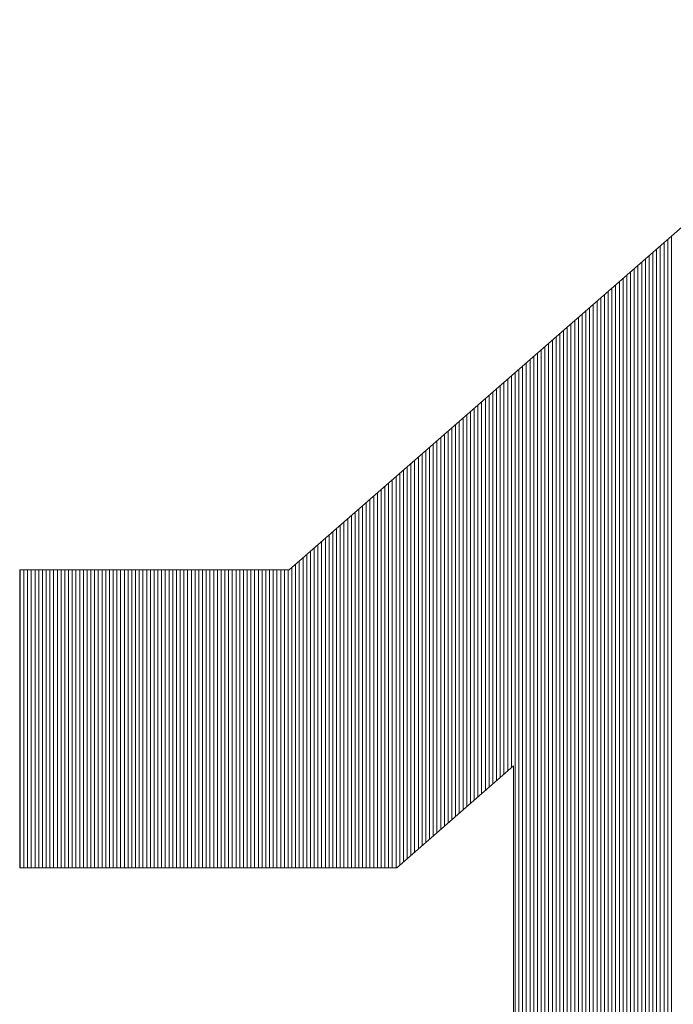
# Model space of a CAD drawing. Extents: x -283 to 479, y -347 to 209.
# Drawn here: x 275 to 280, y -300 to -293 of the extents above; entities that cross this region are included whole.
import ezdxf

# ---------------------------------------------------------------- set-up
doc = ezdxf.new("R2010")
doc.units = 0
doc.header["$LTSCALE"] = 0.25
doc.header["$MEASUREMENT"] = 0
doc.layers.add('waku', color=7, linetype='CONTINUOUS', lineweight=15)

# ---------------------------------------------------------------- blocks, each defined once
blk = doc.blocks.new('BEYE')
at = {"layer": 'waku', "color": 7, "linetype": 'Continuous'}
for p, q in [((54.2282, -288.1118), (51.6904, -290.3288)), ((53.2307, -293.9288), (53.2307, -288.9832)), ((53.2307, -293.9288), (53.2307, -288.9832)), ((53.2307, -293.9288), (53.2307, -288.9832)), ((53.1857, -293.9288), (53.1857, -289.0225)), ((53.1857, -293.9288), (53.1857, -289.0225)), ((53.1857, -293.9288), (53.1857, -289.0225)), ((53.2007, -293.9288), (53.2007, -289.0094)), ((53.2007, -293.9288), (53.2007, -289.0094)), ((53.2007, -293.9288), (53.2007, -289.0094)), ((53.2157, -293.9288), (53.2157, -288.9963)), ((53.2157, -293.9288), (53.2157, -288.9963)), ((53.2157, -293.9288), (53.2157, -288.9963)), ((53.1257, -293.9288), (53.1257, -289.075)), ((53.1257, -293.9288), (53.1257, -289.075)), ((53.1257, -293.9288), (53.1257, -289.075)), ((53.1257, -293.9288), (53.1257, -289.075)), ((53.1257, -293.9288), (53.1257, -289.075)), ((53.1257, -293.9288), (53.1257, -289.075)), ((53.1407, -293.9288), (53.1407, -289.0619)), ((53.1407, -293.9288), (53.1407, -289.0619)), ((53.1407, -293.9288), (53.1407, -289.0619)), ((53.1557, -293.9288), (53.1557, -289.0488)), ((53.1557, -293.9288), (53.1557, -289.0488)), ((53.1557, -293.9288), (53.1557, -289.0488)), ((53.1707, -293.9288), (53.1707, -289.0357)), ((53.1707, -293.9288), (53.1707, -289.0357)), ((53.1707, -293.9288), (53.1707, -289.0357)), ((53.0807, -293.9288), (53.0807, -289.1143)), ((53.0807, -293.9288), (53.0807, -289.1143)), ((53.0807, -293.9288), (53.0807, -289.1143)), ((53.0957, -293.9288), (53.0957, -289.1012)), ((53.0957, -293.9288), (53.0957, -289.1012)), ((53.0957, -293.9288), (53.0957, -289.1012)), ((53.1107, -293.9288), (53.1107, -289.0881)), ((53.1107, -293.9288), (53.1107, -289.0881)), ((53.1107, -293.9288), (53.1107, -289.0881)), ((53.0357, -293.9288), (53.0357, -289.1536)), ((53.0357, -293.9288), (53.0357, -289.1536)), ((53.0357, -293.9288), (53.0357, -289.1536)), ((53.0507, -293.9288), (53.0507, -289.1405)), ((53.0507, -293.9288), (53.0507, -289.1405)), ((53.0507, -293.9288), (53.0507, -289.1405)), ((53.0657, -293.9288), (53.0657, -289.1274)), ((53.0657, -293.9288), (53.0657, -289.1274)), ((53.0657, -293.9288), (53.0657, -289.1274)), ((52.9907, -293.9288), (52.9907, -289.1929)), ((52.9907, -293.9288), (52.9907, -289.1929)), ((52.9907, -293.9288), (52.9907, -289.1929)), ((53.0057, -293.9288), (53.0057, -289.1798)), ((53.0057, -293.9288), (53.0057, -289.1798)), ((53.0057, -293.9288), (53.0057, -289.1798)), ((53.0207, -293.9288), (53.0207, -289.1667)), ((53.0207, -293.9288), (53.0207, -289.1667)), ((53.0207, -293.9288), (53.0207, -289.1667)), ((52.9457, -293.9288), (52.9457, -289.2322)), ((52.9457, -293.9288), (52.9457, -289.2322)), ((52.9457, -293.9288), (52.9457, -289.2322)), ((52.9607, -293.9288), (52.9607, -289.2191)), ((52.9607, -293.9288), (52.9607, -289.2191)), ((52.9607, -293.9288), (52.9607, -289.2191)), ((52.9757, -293.9288), (52.9757, -289.206)), ((52.9757, -293.9288), (52.9757, -289.206)), ((52.9757, -293.9288), (52.9757, -289.206)), ((52.9757, -293.9288), (52.9757, -289.206)), ((52.9757, -293.9288), (52.9757, -289.206)), ((52.9757, -293.9288), (52.9757, -289.206)), ((52.9007, -293.9288), (52.9007, -289.2715)), ((52.9007, -293.9288), (52.9007, -289.2715)), ((52.9007, -293.9288), (52.9007, -289.2715)), ((52.9157, -293.9288), (52.9157, -289.2584)), ((52.9157, -293.9288), (52.9157, -289.2584)), ((52.9157, -293.9288), (52.9157, -289.2584)), ((52.9307, -293.9288), (52.9307, -289.2453)), ((52.9307, -293.9288), (52.9307, -289.2453)), ((52.9307, -293.9288), (52.9307, -289.2453)), ((52.8557, -293.9288), (52.8557, -289.3108)), ((52.8557, -293.9288), (52.8557, -289.3108)), ((52.8557, -293.9288), (52.8557, -289.3108)), ((52.8707, -293.9288), (52.8707, -289.2977)), ((52.8707, -293.9288), (52.8707, -289.2977)), ((52.8707, -293.9288), (52.8707, -289.2977)), ((52.8857, -293.9288), (52.8857, -289.2846)), ((52.8857, -293.9288), (52.8857, -289.2846)), ((52.8857, -293.9288), (52.8857, -289.2846)), ((52.8107, -293.9288), (52.8107, -289.3501)), ((52.8107, -293.9288), (52.8107, -289.3501)), ((52.8107, -293.9288), (52.8107, -289.3501)), ((52.8257, -293.9288), (52.8257, -289.337)), ((52.8257, -293.9288), (52.8257, -289.337)), ((52.8257, -293.9288), (52.8257, -289.337)), ((52.8257, -293.9288), (52.8257, -289.337)), ((52.8257, -293.9288), (52.8257, -289.337)), ((52.8257, -293.9288), (52.8257, -289.337)), ((52.8407, -293.9288), (52.8407, -289.3239)), ((52.8407, -293.9288), (52.8407, -289.3239)), ((52.8407, -293.9288), (52.8407, -289.3239)), ((52.7657, -293.9288), (52.7657, -289.3895)), ((52.7657, -293.9288), (52.7657, -289.3895)), ((52.7657, -293.9288), (52.7657, -289.3895)), ((52.7807, -293.9288), (52.7807, -289.3764)), ((52.7807, -293.9288), (52.7807, -289.3764)), ((52.7807, -293.9288), (52.7807, -289.3764)), ((52.7957, -293.9288), (52.7957, -289.3632)), ((52.7957, -293.9288), (52.7957, -289.3632)), ((52.7957, -293.9288), (52.7957, -289.3632)), ((52.7207, -293.9288), (52.7207, -289.4288)), ((52.7207, -293.9288), (52.7207, -289.4288)), ((52.7207, -293.9288), (52.7207, -289.4288)), ((52.7357, -293.9288), (52.7357, -289.4157)), ((52.7357, -293.9288), (52.7357, -289.4157)), ((52.7357, -293.9288), (52.7357, -289.4157)), ((52.7507, -293.9288), (52.7507, -289.4026)), ((52.7507, -293.9288), (52.7507, -289.4026)), ((52.7507, -293.9288), (52.7507, -289.4026)), ((52.6757, -293.9288), (52.6757, -289.4681)), ((52.6757, -293.9288), (52.6757, -289.4681)), ((52.6757, -293.9288), (52.6757, -289.4681)), ((52.6757, -293.9288), (52.6757, -289.4681)), ((52.6757, -293.9288), (52.6757, -289.4681)), ((52.6757, -293.9288), (52.6757, -289.4681)), ((52.6907, -293.9288), (52.6907, -289.455)), ((52.6907, -293.9288), (52.6907, -289.455)), ((52.6907, -293.9288), (52.6907, -289.455)), ((52.7057, -293.9288), (52.7057, -289.4419)), ((52.7057, -293.9288), (52.7057, -289.4419)), ((52.7057, -293.9288), (52.7057, -289.4419)), ((52.6307, -293.9288), (52.6307, -289.5074)), ((52.6307, -293.9288), (52.6307, -289.5074)), ((52.6307, -293.9288), (52.6307, -289.5074)), ((52.6457, -293.9288), (52.6457, -289.4943)), ((52.6457, -293.9288), (52.6457, -289.4943)), ((52.6457, -293.9288), (52.6457, -289.4943)), ((52.6607, -293.9288), (52.6607, -289.4812)), ((52.6607, -293.9288), (52.6607, -289.4812)), ((52.6607, -293.9288), (52.6607, -289.4812)), ((52.5857, -291.1254), (52.5857, -289.5467)), ((52.5857, -291.1254), (52.5857, -289.5467)), ((52.5857, -291.1254), (52.5857, -289.5467)), ((52.6007, -293.9288), (52.6007, -289.5336)), ((52.6007, -293.9288), (52.6007, -289.5336)), ((52.6007, -293.9288), (52.6007, -289.5336)), ((52.6157, -293.9288), (52.6157, -289.5205)), ((52.6157, -293.9288), (52.6157, -289.5205)), ((52.6157, -293.9288), (52.6157, -289.5205)), ((52.5407, -291.1647), (52.5407, -289.586)), ((52.5407, -291.1647), (52.5407, -289.586)), ((52.5407, -291.1647), (52.5407, -289.586)), ((52.5557, -291.1516), (52.5557, -289.5729)), ((52.5557, -291.1516), (52.5557, -289.5729)), ((52.5557, -291.1516), (52.5557, -289.5729)), ((52.5707, -291.1385), (52.5707, -289.5598)), ((52.5707, -291.1385), (52.5707, -289.5598)), ((52.5707, -291.1385), (52.5707, -289.5598)), ((52.4957, -291.204), (52.4957, -289.6253)), ((52.4957, -291.204), (52.4957, -289.6253)), ((52.4957, -291.204), (52.4957, -289.6253)), ((52.5107, -291.1909), (52.5107, -289.6122)), ((52.5107, -291.1909), (52.5107, -289.6122)), ((52.5107, -291.1909), (52.5107, -289.6122)), ((52.5257, -291.1778), (52.5257, -289.5991)), ((52.5257, -291.1778), (52.5257, -289.5991)), ((52.5257, -291.1778), (52.5257, -289.5991)), ((52.5257, -291.1778), (52.5257, -289.5991)), ((52.5257, -291.1778), (52.5257, -289.5991)), ((52.5257, -291.1778), (52.5257, -289.5991)), ((52.4507, -291.2433), (52.4507, -289.6646)), ((52.4507, -291.2433), (52.4507, -289.6646)), ((52.4507, -291.2433), (52.4507, -289.6646)), ((52.4657, -291.2302), (52.4657, -289.6515)), ((52.4657, -291.2302), (52.4657, -289.6515)), ((52.4657, -291.2302), (52.4657, -289.6515)), ((52.4807, -291.2171), (52.4807, -289.6384)), ((52.4807, -291.2171), (52.4807, -289.6384)), ((52.4807, -291.2171), (52.4807, -289.6384)), ((52.4057, -291.2826), (52.4057, -289.7039)), ((52.4057, -291.2826), (52.4057, -289.7039)), ((52.4057, -291.2826), (52.4057, -289.7039)), ((52.4207, -291.2695), (52.4207, -289.6908)), ((52.4207, -291.2695), (52.4207, -289.6908)), ((52.4207, -291.2695), (52.4207, -289.6908)), ((52.4357, -291.2564), (52.4357, -289.6777)), ((52.4357, -291.2564), (52.4357, -289.6777)), ((52.4357, -291.2564), (52.4357, -289.6777)), ((52.3607, -291.3219), (52.3607, -289.7433)), ((52.3607, -291.3219), (52.3607, -289.7433)), ((52.3607, -291.3219), (52.3607, -289.7433)), ((52.3757, -291.3088), (52.3757, -289.7302)), ((52.3757, -291.3088), (52.3757, -289.7302)), ((52.3757, -291.3088), (52.3757, -289.7302)), ((52.3757, -291.3088), (52.3757, -289.7302)), ((52.3757, -291.3088), (52.3757, -289.7302)), ((52.3757, -291.3088), (52.3757, -289.7302)), ((52.3907, -291.2957), (52.3907, -289.717)), ((52.3907, -291.2957), (52.3907, -289.717)), ((52.3907, -291.2957), (52.3907, -289.717)), ((52.3157, -291.3612), (52.3157, -289.7826)), ((52.3157, -291.3612), (52.3157, -289.7826)), ((52.3157, -291.3612), (52.3157, -289.7826)), ((52.3307, -291.3481), (52.3307, -289.7695)), ((52.3307, -291.3481), (52.3307, -289.7695)), ((52.3307, -291.3481), (52.3307, -289.7695)), ((52.3457, -291.335), (52.3457, -289.7564)), ((52.3457, -291.335), (52.3457, -289.7564)), ((52.3457, -291.335), (52.3457, -289.7564)), ((52.2707, -291.4005), (52.2707, -289.8219)), ((52.2707, -291.4005), (52.2707, -289.8219)), ((52.2707, -291.4005), (52.2707, -289.8219)), ((52.2857, -291.3874), (52.2857, -289.8088)), ((52.2857, -291.3874), (52.2857, -289.8088)), ((52.2857, -291.3874), (52.2857, -289.8088)), ((52.3007, -291.3743), (52.3007, -289.7957)), ((52.3007, -291.3743), (52.3007, -289.7957)), ((52.3007, -291.3743), (52.3007, -289.7957)), ((52.2257, -291.4399), (52.2257, -289.8612)), ((52.2257, -291.4399), (52.2257, -289.8612)), ((52.2257, -291.4399), (52.2257, -289.8612)), ((52.2257, -291.4399), (52.2257, -289.8612)), ((52.2257, -291.4399), (52.2257, -289.8612)), ((52.2257, -291.4399), (52.2257, -289.8612)), ((52.2407, -291.4268), (52.2407, -289.8481)), ((52.2407, -291.4268), (52.2407, -289.8481)), ((52.2407, -291.4268), (52.2407, -289.8481)), ((52.2557, -291.4136), (52.2557, -289.835)), ((52.2557, -291.4136), (52.2557, -289.835)), ((52.2557, -291.4136), (52.2557, -289.835)), ((52.1807, -291.4792), (52.1807, -289.9005)), ((52.1807, -291.4792), (52.1807, -289.9005)), ((52.1807, -291.4792), (52.1807, -289.9005)), ((52.1957, -291.4661), (52.1957, -289.8874)), ((52.1957, -291.4661), (52.1957, -289.8874)), ((52.1957, -291.4661), (52.1957, -289.8874)), ((52.2107, -291.453), (52.2107, -289.8743)), ((52.2107, -291.453), (52.2107, -289.8743)), ((52.2107, -291.453), (52.2107, -289.8743)), ((52.1357, -291.5185), (52.1357, -289.9398)), ((52.1357, -291.5185), (52.1357, -289.9398)), ((52.1357, -291.5185), (52.1357, -289.9398)), ((52.1507, -291.5054), (52.1507, -289.9267)), ((52.1507, -291.5054), (52.1507, -289.9267)), ((52.1507, -291.5054), (52.1507, -289.9267)), ((52.1657, -291.4923), (52.1657, -289.9136)), ((52.1657, -291.4923), (52.1657, -289.9136)), ((52.1657, -291.4923), (52.1657, -289.9136)), ((52.0907, -291.5288), (52.0907, -289.9791)), ((52.0907, -291.5288), (52.0907, -289.9791)), ((52.0907, -291.5288), (52.0907, -289.9791)), ((52.1057, -291.5288), (52.1057, -289.966)), ((52.1057, -291.5288), (52.1057, -289.966)), ((52.1057, -291.5288), (52.1057, -289.966)), ((52.1207, -291.5288), (52.1207, -289.9529)), ((52.1207, -291.5288), (52.1207, -289.9529)), ((52.1207, -291.5288), (52.1207, -289.9529)), ((52.0457, -291.5288), (52.0457, -290.0184)), ((52.0457, -291.5288), (52.0457, -290.0184)), ((52.0457, -291.5288), (52.0457, -290.0184)), ((52.0607, -291.5288), (52.0607, -290.0053)), ((52.0607, -291.5288), (52.0607, -290.0053)), ((52.0607, -291.5288), (52.0607, -290.0053)), ((52.0757, -291.5288), (52.0757, -289.9922)), ((52.0757, -291.5288), (52.0757, -289.9922)), ((52.0757, -291.5288), (52.0757, -289.9922)), ((52.0757, -291.5288), (52.0757, -289.9922)), ((52.0757, -291.5288), (52.0757, -289.9922)), ((52.0757, -291.5288), (52.0757, -289.9922)), ((52.0007, -291.5288), (52.0007, -290.0577)), ((52.0007, -291.5288), (52.0007, -290.0577)), ((52.0007, -291.5288), (52.0007, -290.0577)), ((52.0157, -291.5288), (52.0157, -290.0446)), ((52.0157, -291.5288), (52.0157, -290.0446)), ((52.0157, -291.5288), (52.0157, -290.0446)), ((52.0307, -291.5288), (52.0307, -290.0315)), ((52.0307, -291.5288), (52.0307, -290.0315)), ((52.0307, -291.5288), (52.0307, -290.0315)), ((51.9557, -291.5288), (51.9557, -290.0971)), ((51.9557, -291.5288), (51.9557, -290.0971)), ((51.9557, -291.5288), (51.9557, -290.0971)), ((51.9707, -291.5288), (51.9707, -290.084)), ((51.9707, -291.5288), (51.9707, -290.084)), ((51.9707, -291.5288), (51.9707, -290.084)), ((51.9857, -291.5288), (51.9857, -290.0708)), ((51.9857, -291.5288), (51.9857, -290.0708)), ((51.9857, -291.5288), (51.9857, -290.0708)), ((51.9107, -291.5288), (51.9107, -290.1364)), ((51.9107, -291.5288), (51.9107, -290.1364)), ((51.9107, -291.5288), (51.9107, -290.1364)), ((51.9257, -291.5288), (51.9257, -290.1233)), ((51.9257, -291.5288), (51.9257, -290.1233)), ((51.9257, -291.5288), (51.9257, -290.1233)), ((51.9257, -291.5288), (51.9257, -290.1233)), ((51.9257, -291.5288), (51.9257, -290.1233)), ((51.9257, -291.5288), (51.9257, -290.1233)), ((51.9407, -291.5288), (51.9407, -290.1102)), ((51.9407, -291.5288), (51.9407, -290.1102)), ((51.9407, -291.5288), (51.9407, -290.1102)), ((51.8657, -291.5288), (51.8657, -290.1757)), ((51.8657, -291.5288), (51.8657, -290.1757)), ((51.8657, -291.5288), (51.8657, -290.1757)), ((51.8807, -291.5288), (51.8807, -290.1626)), ((51.8807, -291.5288), (51.8807, -290.1626)), ((51.8807, -291.5288), (51.8807, -290.1626)), ((51.8957, -291.5288), (51.8957, -290.1495)), ((51.8957, -291.5288), (51.8957, -290.1495)), ((51.8957, -291.5288), (51.8957, -290.1495)), ((51.8207, -291.5288), (51.8207, -290.215)), ((51.8207, -291.5288), (51.8207, -290.215)), ((51.8207, -291.5288), (51.8207, -290.215)), ((51.8357, -291.5288), (51.8357, -290.2019)), ((51.8357, -291.5288), (51.8357, -290.2019)), ((51.8357, -291.5288), (51.8357, -290.2019)), ((51.8507, -291.5288), (51.8507, -290.1888)), ((51.8507, -291.5288), (51.8507, -290.1888)), ((51.8507, -291.5288), (51.8507, -290.1888)), ((51.7757, -291.5288), (51.7757, -290.2543)), ((51.7757, -291.5288), (51.7757, -290.2543)), ((51.7757, -291.5288), (51.7757, -290.2543)), ((51.7757, -291.5288), (51.7757, -290.2543)), ((51.7757, -291.5288), (51.7757, -290.2543)), ((51.7757, -291.5288), (51.7757, -290.2543)), ((51.7907, -291.5288), (51.7907, -290.2412)), ((51.7907, -291.5288), (51.7907, -290.2412)), ((51.7907, -291.5288), (51.7907, -290.2412)), ((51.8057, -291.5288), (51.8057, -290.2281)), ((51.8057, -291.5288), (51.8057, -290.2281)), ((51.8057, -291.5288), (51.8057, -290.2281)), ((51.7307, -291.5288), (51.7307, -290.2936)), ((51.7307, -291.5288), (51.7307, -290.2936)), ((51.7307, -291.5288), (51.7307, -290.2936)), ((51.7457, -291.5288), (51.7457, -290.2805)), ((51.7457, -291.5288), (51.7457, -290.2805)), ((51.7457, -291.5288), (51.7457, -290.2805)), ((51.7607, -291.5288), (51.7607, -290.2674)), ((51.7607, -291.5288), (51.7607, -290.2674)), ((51.7607, -291.5288), (51.7607, -290.2674)), ((51.6904, -290.3288), (50.6038, -290.3288)), ((50.6038, -290.3288), (50.6038, -291.5288)), ((50.6057, -291.5288), (50.6057, -290.3288)), ((50.6057, -291.5288), (50.6057, -290.3288)), ((50.6057, -291.5288), (50.6057, -290.3288)), ((50.6207, -291.5288), (50.6207, -290.3288)), ((50.6207, -291.5288), (50.6207, -290.3288)), ((50.6207, -291.5288), (50.6207, -290.3288)), ((50.6357, -291.5288), (50.6357, -290.3288)), ((50.6357, -291.5288), (50.6357, -290.3288)), ((50.6357, -291.5288), (50.6357, -290.3288)), ((50.6507, -291.5288), (50.6507, -290.3288)), ((50.6507, -291.5288), (50.6507, -290.3288)), ((50.6507, -291.5288), (50.6507, -290.3288)), ((50.6657, -291.5288), (50.6657, -290.3288)), ((50.6657, -291.5288), (50.6657, -290.3288)), ((50.6657, -291.5288), (50.6657, -290.3288)), ((50.6807, -291.5288), (50.6807, -290.3288)), ((50.6807, -291.5288), (50.6807, -290.3288)), ((50.6807, -291.5288), (50.6807, -290.3288)), ((50.6957, -291.5288), (50.6957, -290.3288)), ((50.6957, -291.5288), (50.6957, -290.3288)), ((50.6957, -291.5288), (50.6957, -290.3288)), ((50.7107, -291.5288), (50.7107, -290.3288)), ((50.7107, -291.5288), (50.7107, -290.3288)), ((50.7107, -291.5288), (50.7107, -290.3288)), ((50.7257, -291.5288), (50.7257, -290.3288)), ((50.7257, -291.5288), (50.7257, -290.3288)), ((50.7257, -291.5288), (50.7257, -290.3288)), ((50.7257, -291.5288), (50.7257, -290.3288)), ((50.7257, -291.5288), (50.7257, -290.3288)), ((50.7257, -291.5288), (50.7257, -290.3288)), ((50.7407, -291.5288), (50.7407, -290.3288)), ((50.7407, -291.5288), (50.7407, -290.3288)), ((50.7407, -291.5288), (50.7407, -290.3288)), ((50.7557, -291.5288), (50.7557, -290.3288)), ((50.7557, -291.5288), (50.7557, -290.3288)), ((50.7557, -291.5288), (50.7557, -290.3288)), ((50.7707, -291.5288), (50.7707, -290.3288)), ((50.7707, -291.5288), (50.7707, -290.3288)), ((50.7707, -291.5288), (50.7707, -290.3288)), ((50.7857, -291.5288), (50.7857, -290.3288)), ((50.7857, -291.5288), (50.7857, -290.3288)), ((50.7857, -291.5288), (50.7857, -290.3288)), ((50.8007, -291.5288), (50.8007, -290.3288)), ((50.8007, -291.5288), (50.8007, -290.3288)), ((50.8007, -291.5288), (50.8007, -290.3288)), ((50.8157, -291.5288), (50.8157, -290.3288)), ((50.8157, -291.5288), (50.8157, -290.3288)), ((50.8157, -291.5288), (50.8157, -290.3288)), ((50.8307, -291.5288), (50.8307, -290.3288)), ((50.8307, -291.5288), (50.8307, -290.3288)), ((50.8307, -291.5288), (50.8307, -290.3288)), ((50.8457, -291.5288), (50.8457, -290.3288)), ((50.8457, -291.5288), (50.8457, -290.3288)), ((50.8457, -291.5288), (50.8457, -290.3288)), ((50.8607, -291.5288), (50.8607, -290.3288)), ((50.8607, -291.5288), (50.8607, -290.3288)), ((50.8607, -291.5288), (50.8607, -290.3288)), ((50.8757, -291.5288), (50.8757, -290.3288)), ((50.8757, -291.5288), (50.8757, -290.3288)), ((50.8757, -291.5288), (50.8757, -290.3288)), ((50.8757, -291.5288), (50.8757, -290.3288)), ((50.8757, -291.5288), (50.8757, -290.3288)), ((50.8757, -291.5288), (50.8757, -290.3288)), ((50.8907, -291.5288), (50.8907, -290.3288)), ((50.8907, -291.5288), (50.8907, -290.3288)), ((50.8907, -291.5288), (50.8907, -290.3288)), ((50.9057, -291.5288), (50.9057, -290.3288)), ((50.9057, -291.5288), (50.9057, -290.3288)), ((50.9057, -291.5288), (50.9057, -290.3288)), ((50.9207, -291.5288), (50.9207, -290.3288)), ((50.9207, -291.5288), (50.9207, -290.3288)), ((50.9207, -291.5288), (50.9207, -290.3288)), ((50.9357, -291.5288), (50.9357, -290.3288)), ((50.9357, -291.5288), (50.9357, -290.3288)), ((50.9357, -291.5288), (50.9357, -290.3288)), ((50.9507, -291.5288), (50.9507, -290.3288)), ((50.9507, -291.5288), (50.9507, -290.3288)), ((50.9507, -291.5288), (50.9507, -290.3288)), ((50.9657, -291.5288), (50.9657, -290.3288)), ((50.9657, -291.5288), (50.9657, -290.3288)), ((50.9657, -291.5288), (50.9657, -290.3288)), ((50.9807, -291.5288), (50.9807, -290.3288)), ((50.9807, -291.5288), (50.9807, -290.3288)), ((50.9807, -291.5288), (50.9807, -290.3288)), ((50.9957, -291.5288), (50.9957, -290.3288)), ((50.9957, -291.5288), (50.9957, -290.3288)), ((50.9957, -291.5288), (50.9957, -290.3288)), ((51.0107, -291.5288), (51.0107, -290.3288)), ((51.0107, -291.5288), (51.0107, -290.3288)), ((51.0107, -291.5288), (51.0107, -290.3288)), ((51.0257, -291.5288), (51.0257, -290.3288)), ((51.0257, -291.5288), (51.0257, -290.3288)), ((51.0257, -291.5288), (51.0257, -290.3288)), ((51.0257, -291.5288), (51.0257, -290.3288)), ((51.0257, -291.5288), (51.0257, -290.3288)), ((51.0257, -291.5288), (51.0257, -290.3288)), ((51.0407, -291.5288), (51.0407, -290.3288)), ((51.0407, -291.5288), (51.0407, -290.3288)), ((51.0407, -291.5288), (51.0407, -290.3288)), ((51.0557, -291.5288), (51.0557, -290.3288)), ((51.0557, -291.5288), (51.0557, -290.3288)), ((51.0557, -291.5288), (51.0557, -290.3288)), ((51.0707, -291.5288), (51.0707, -290.3288)), ((51.0707, -291.5288), (51.0707, -290.3288)), ((51.0707, -291.5288), (51.0707, -290.3288)), ((51.0857, -291.5288), (51.0857, -290.3288)), ((51.0857, -291.5288), (51.0857, -290.3288)), ((51.0857, -291.5288), (51.0857, -290.3288)), ((51.1007, -291.5288), (51.1007, -290.3288)), ((51.1007, -291.5288), (51.1007, -290.3288)), ((51.1007, -291.5288), (51.1007, -290.3288)), ((51.1157, -291.5288), (51.1157, -290.3288)), ((51.1157, -291.5288), (51.1157, -290.3288)), ((51.1157, -291.5288), (51.1157, -290.3288)), ((51.1307, -291.5288), (51.1307, -290.3288)), ((51.1307, -291.5288), (51.1307, -290.3288)), ((51.1307, -291.5288), (51.1307, -290.3288)), ((51.1457, -291.5288), (51.1457, -290.3288)), ((51.1457, -291.5288), (51.1457, -290.3288)), ((51.1457, -291.5288), (51.1457, -290.3288)), ((51.1607, -291.5288), (51.1607, -290.3288)), ((51.1607, -291.5288), (51.1607, -290.3288)), ((51.1607, -291.5288), (51.1607, -290.3288)), ((51.1757, -291.5288), (51.1757, -290.3288)), ((51.1757, -291.5288), (51.1757, -290.3288)), ((51.1757, -291.5288), (51.1757, -290.3288)), ((51.1757, -291.5288), (51.1757, -290.3288)), ((51.1757, -291.5288), (51.1757, -290.3288)), ((51.1757, -291.5288), (51.1757, -290.3288)), ((51.1907, -291.5288), (51.1907, -290.3288)), ((51.1907, -291.5288), (51.1907, -290.3288)), ((51.1907, -291.5288), (51.1907, -290.3288)), ((51.2057, -291.5288), (51.2057, -290.3288)), ((51.2057, -291.5288), (51.2057, -290.3288)), ((51.2057, -291.5288), (51.2057, -290.3288)), ((51.2207, -291.5288), (51.2207, -290.3288)), ((51.2207, -291.5288), (51.2207, -290.3288)), ((51.2207, -291.5288), (51.2207, -290.3288)), ((51.2357, -291.5288), (51.2357, -290.3288)), ((51.2357, -291.5288), (51.2357, -290.3288)), ((51.2357, -291.5288), (51.2357, -290.3288)), ((51.2507, -291.5288), (51.2507, -290.3288)), ((51.2507, -291.5288), (51.2507, -290.3288)), ((51.2507, -291.5288), (51.2507, -290.3288)), ((51.2657, -291.5288), (51.2657, -290.3288)), ((51.2657, -291.5288), (51.2657, -290.3288)), ((51.2657, -291.5288), (51.2657, -290.3288)), ((51.2807, -291.5288), (51.2807, -290.3288)), ((51.2807, -291.5288), (51.2807, -290.3288)), ((51.2807, -291.5288), (51.2807, -290.3288)), ((51.2957, -291.5288), (51.2957, -290.3288)), ((51.2957, -291.5288), (51.2957, -290.3288)), ((51.2957, -291.5288), (51.2957, -290.3288)), ((51.3107, -291.5288), (51.3107, -290.3288)), ((51.3107, -291.5288), (51.3107, -290.3288)), ((51.3107, -291.5288), (51.3107, -290.3288)), ((51.3257, -291.5288), (51.3257, -290.3288)), ((51.3257, -291.5288), (51.3257, -290.3288)), ((51.3257, -291.5288), (51.3257, -290.3288)), ((51.3257, -291.5288), (51.3257, -290.3288)), ((51.3257, -291.5288), (51.3257, -290.3288)), ((51.3257, -291.5288), (51.3257, -290.3288)), ((51.3407, -291.5288), (51.3407, -290.3288)), ((51.3407, -291.5288), (51.3407, -290.3288)), ((51.3407, -291.5288), (51.3407, -290.3288)), ((51.3557, -291.5288), (51.3557, -290.3288)), ((51.3557, -291.5288), (51.3557, -290.3288)), ((51.3557, -291.5288), (51.3557, -290.3288)), ((51.3707, -291.5288), (51.3707, -290.3288)), ((51.3707, -291.5288), (51.3707, -290.3288)), ((51.3707, -291.5288), (51.3707, -290.3288)), ((51.3857, -291.5288), (51.3857, -290.3288)), ((51.3857, -291.5288), (51.3857, -290.3288)), ((51.3857, -291.5288), (51.3857, -290.3288)), ((51.4007, -291.5288), (51.4007, -290.3288)), ((51.4007, -291.5288), (51.4007, -290.3288)), ((51.4007, -291.5288), (51.4007, -290.3288)), ((51.4157, -291.5288), (51.4157, -290.3288)), ((51.4157, -291.5288), (51.4157, -290.3288)), ((51.4157, -291.5288), (51.4157, -290.3288)), ((51.4307, -291.5288), (51.4307, -290.3288)), ((51.4307, -291.5288), (51.4307, -290.3288)), ((51.4307, -291.5288), (51.4307, -290.3288)), ((51.4457, -291.5288), (51.4457, -290.3288)), ((51.4457, -291.5288), (51.4457, -290.3288)), ((51.4457, -291.5288), (51.4457, -290.3288)), ((51.4607, -291.5288), (51.4607, -290.3288)), ((51.4607, -291.5288), (51.4607, -290.3288)), ((51.4607, -291.5288), (51.4607, -290.3288)), ((51.4757, -291.5288), (51.4757, -290.3288)), ((51.4757, -291.5288), (51.4757, -290.3288)), ((51.4757, -291.5288), (51.4757, -290.3288)), ((51.4757, -291.5288), (51.4757, -290.3288)), ((51.4757, -291.5288), (51.4757, -290.3288)), ((51.4757, -291.5288), (51.4757, -290.3288)), ((51.4907, -291.5288), (51.4907, -290.3288)), ((51.4907, -291.5288), (51.4907, -290.3288)), ((51.4907, -291.5288), (51.4907, -290.3288)), ((51.5057, -291.5288), (51.5057, -290.3288)), ((51.5057, -291.5288), (51.5057, -290.3288)), ((51.5057, -291.5288), (51.5057, -290.3288)), ((51.5207, -291.5288), (51.5207, -290.3288)), ((51.5207, -291.5288), (51.5207, -290.3288)), ((51.5207, -291.5288), (51.5207, -290.3288)), ((51.5357, -291.5288), (51.5357, -290.3288)), ((51.5357, -291.5288), (51.5357, -290.3288)), ((51.5357, -291.5288), (51.5357, -290.3288)), ((51.5507, -291.5288), (51.5507, -290.3288)), ((51.5507, -291.5288), (51.5507, -290.3288)), ((51.5507, -291.5288), (51.5507, -290.3288)), ((51.5657, -291.5288), (51.5657, -290.3288)), ((51.5657, -291.5288), (51.5657, -290.3288)), ((51.5657, -291.5288), (51.5657, -290.3288)), ((51.5807, -291.5288), (51.5807, -290.3288)), ((51.5807, -291.5288), (51.5807, -290.3288)), ((51.5807, -291.5288), (51.5807, -290.3288)), ((51.5957, -291.5288), (51.5957, -290.3288)), ((51.5957, -291.5288), (51.5957, -290.3288)), ((51.5957, -291.5288), (51.5957, -290.3288)), ((51.6107, -291.5288), (51.6107, -290.3288)), ((51.6107, -291.5288), (51.6107, -290.3288)), ((51.6107, -291.5288), (51.6107, -290.3288)), ((51.6257, -291.5288), (51.6257, -290.3288)), ((51.6257, -291.5288), (51.6257, -290.3288)), ((51.6257, -291.5288), (51.6257, -290.3288)), ((51.6257, -291.5288), (51.6257, -290.3288)), ((51.6257, -291.5288), (51.6257, -290.3288)), ((51.6257, -291.5288), (51.6257, -290.3288)), ((51.6407, -291.5288), (51.6407, -290.3288)), ((51.6407, -291.5288), (51.6407, -290.3288)), ((51.6407, -291.5288), (51.6407, -290.3288)), ((51.6557, -291.5288), (51.6557, -290.3288)), ((51.6557, -291.5288), (51.6557, -290.3288)), ((51.6557, -291.5288), (51.6557, -290.3288)), ((51.6707, -291.5288), (51.6707, -290.3288)), ((51.6707, -291.5288), (51.6707, -290.3288)), ((51.6707, -291.5288), (51.6707, -290.3288)), ((51.6857, -291.5288), (51.6857, -290.3288)), ((51.6857, -291.5288), (51.6857, -290.3288)), ((51.6857, -291.5288), (51.6857, -290.3288)), ((51.7007, -291.5288), (51.7007, -290.3198)), ((51.7007, -291.5288), (51.7007, -290.3198)), ((51.7007, -291.5288), (51.7007, -290.3198)), ((51.7157, -291.5288), (51.7157, -290.3067)), ((51.7157, -291.5288), (51.7157, -290.3067)), ((51.7157, -291.5288), (51.7157, -290.3067)), ((52.5937, -291.1184), (52.1239, -291.5288)), ((52.5937, -291.1184), (52.5937, -293.9288)), ((52.1239, -291.5288), (50.6038, -291.5288)), ((52.5937, -293.9288), (52.5937, -291.5288))]:
    blk.add_line(p, q, dxfattribs=at)

msp = doc.modelspace()

# ---------------------------------------------------------------- block references
at = {"layer": 'waku', "linetype": 'Continuous', "lineweight": 15, "xscale": 1.875, "yscale": 1.875, "zscale": 1.875}
msp.add_blockref('BEYE', (179.885, 247.409), dxfattribs=at)

doc.saveas('drawing.dxf')
